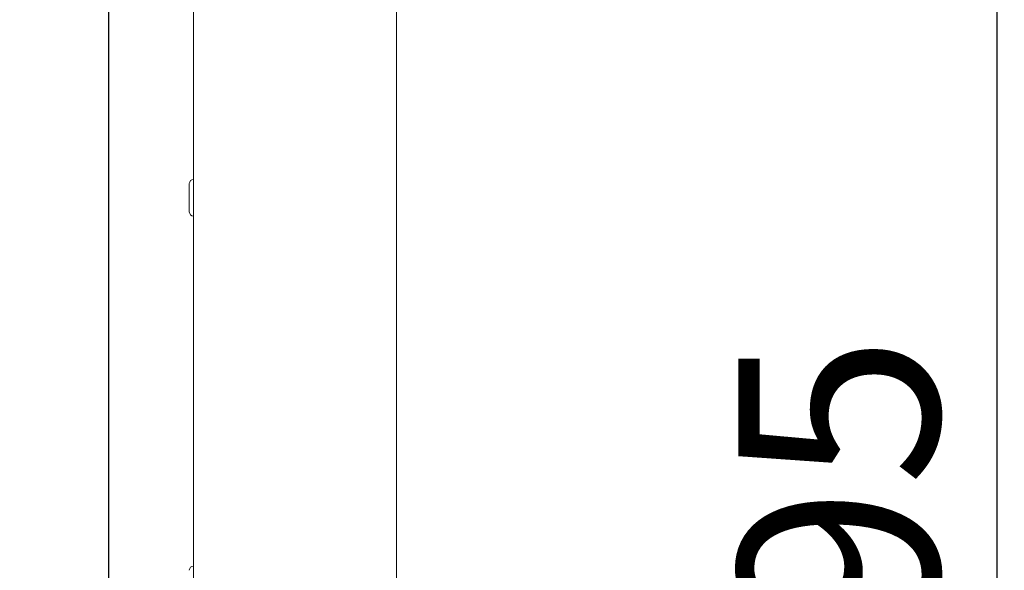
# Paper-space layout 'Blatt3' of a CAD drawing. Units: millimetres. Extents: x 5 to 415, y 5 to 292.
# Drawn here: x 255 to 273, y 163 to 173 of the extents above; entities that cross this region are included whole.
import ezdxf

# ---------------------------------------------------------------- set-up
doc = ezdxf.new("R2010")
doc.units = ezdxf.units.MM
doc.layers.add('BEMAßUNG', color=96, linetype='Continuous')
doc.styles.add('SLDTEXTSTYLE0', font='TXT', dxfattribs={"width": 0.75})
doc.dimstyles.new('SLDDIMSTYLE14', dxfattribs={"dimtxt": 3.704167, "dimasz": 3.302, "dimexe": 0, "dimexo": 0.0625, "dimgap": 0.926042, "dimtad": 1, "dimdec": 0, "dimlfac": 14, "dimrnd": 1e-09, "dimzin": 12, "dimdsep": 46, "dimtxsty": 'SLDTEXTSTYLE0', "dimsah": 1, "dimcen": 0.09, "dimadec": 0, "dimazin": 3, "dimtfac": 1, "dimtofl": 0, "dimtmove": 0, "dimatfit": 3, "dimfxl": 0, "dimfrac": 2, "dimtolj": 1, "dimtzin": 12, "dimarcsym": 0})
doc.dimstyles.new('SLDDIMSTYLE15', dxfattribs={"dimtxt": 3.704167, "dimasz": 3.302, "dimexe": 0, "dimexo": 0.0625, "dimgap": 0.926042, "dimtad": 1, "dimdec": 0, "dimlfac": 14, "dimrnd": 1e-09, "dimzin": 12, "dimdsep": 46, "dimtxsty": 'SLDTEXTSTYLE0', "dimsah": 1, "dimcen": 0.09, "dimadec": 0, "dimazin": 3, "dimtfac": 1, "dimtdec": 0, "dimtmove": 0, "dimatfit": 0, "dimfxl": 0, "dimfrac": 2, "dimtolj": 1, "dimtzin": 12, "dimarcsym": 0})

# ---------------------------------------------------------------- blocks, each defined once
blk = doc.blocks.new('_D_59')
at = {"layer": 'BEMAßUNG'}
for p, q in [((257.598, 178.275), (274.018, 178.275)), ((273.018, 178.275), (273.018, 142.954)), ((260.27, 142.954), (274.018, 142.954))]:
    blk.add_line(p, q, dxfattribs=at)
for points in [[(273.018, 178.275), (272.51, 174.973), (273.526, 174.973)], [(273.018, 142.954), (273.526, 146.256), (272.51, 146.256)]]:
    blk.add_solid(points, dxfattribs=at)
at = {"layer": 'BEMAßUNG', "insert": (268.243, 158.836), "char_height": 3.7042, "attachment_point": 1, "rotation": 90, "style": 'SLDTEXTSTYLE0'}
blk.add_mtext('495', dxfattribs=at)
blk = doc.blocks.new('_D_60')
at = {"layer": 'BEMAßUNG'}
for p, q in [((256.598, 177.275), (256.598, 159.824)), ((256.598, 160.824), (245.114, 160.824)), ((261.92, 160.824), (256.598, 160.824)), ((261.92, 160.824), (268.27, 160.824))]:
    blk.add_line(p, q, dxfattribs=at)
for points in [[(256.598, 160.824), (253.296, 161.332), (253.296, 160.316)], [(261.92, 160.824), (265.222, 160.316), (265.222, 161.332)]]:
    blk.add_solid(points, dxfattribs=at)
at = {"layer": 'BEMAßUNG', "insert": (245.114, 165.599), "char_height": 3.7042, "attachment_point": 1, "style": 'SLDTEXTSTYLE0'}
blk.add_mtext('75', dxfattribs=at)

psp = doc.layouts.new('Blatt3')

# ---------------------------------------------------------------- linework, layer by layer
at = {"color": 7, "linetype": 'Continuous', "lineweight": 15}
for p, q in [((258.16963, 199.95405), (258.16963, 153.88262)), ((261.91962, 153.88262), (261.91962, 199.95405)), ((258.09106, 169.77547), (258.09106, 170.03619)), ((258.09106, 169.51476), (258.09106, 169.77547))]:
    psp.add_line(p, q, dxfattribs=at)
for centre, start, end in [((258.16963, 170.03619), 90, 180), ((258.16963, 169.51476), 180, 270), ((258.16963, 162.89333), 90, 180)]:
    psp.add_arc(centre, 0.07857, start, end, dxfattribs=at)

# ---------------------------------------------------------------- dimensions: what is measured, and where the dimension line sits
at = {"layer": 'BEMAßUNG'}
dim = psp.add_linear_dim(base=(256.5982, 160.82417), p1=(261.91963, 153.88262), p2=(256.5982, 178.27547), dimstyle='SLDDIMSTYLE15', dxfattribs=at)
dim.commit()
dim.dimension.update_dxf_attribs({"geometry": '_D_60', "text_midpoint": (247.85126, 160.82417), "dimtype": 160})
dim = psp.add_linear_dim(base=(273.018269, 142.954045), p1=(256.5982, 178.275474), p2=(259.269629, 142.954045), angle=90, dimstyle='SLDDIMSTYLE14', dxfattribs=at)
dim.commit()
dim.dimension.update_dxf_attribs({"geometry": '_D_59', "text_midpoint": (273.018269, 162.941637), "dimtype": 160})

doc.saveas('drawing.dxf')
